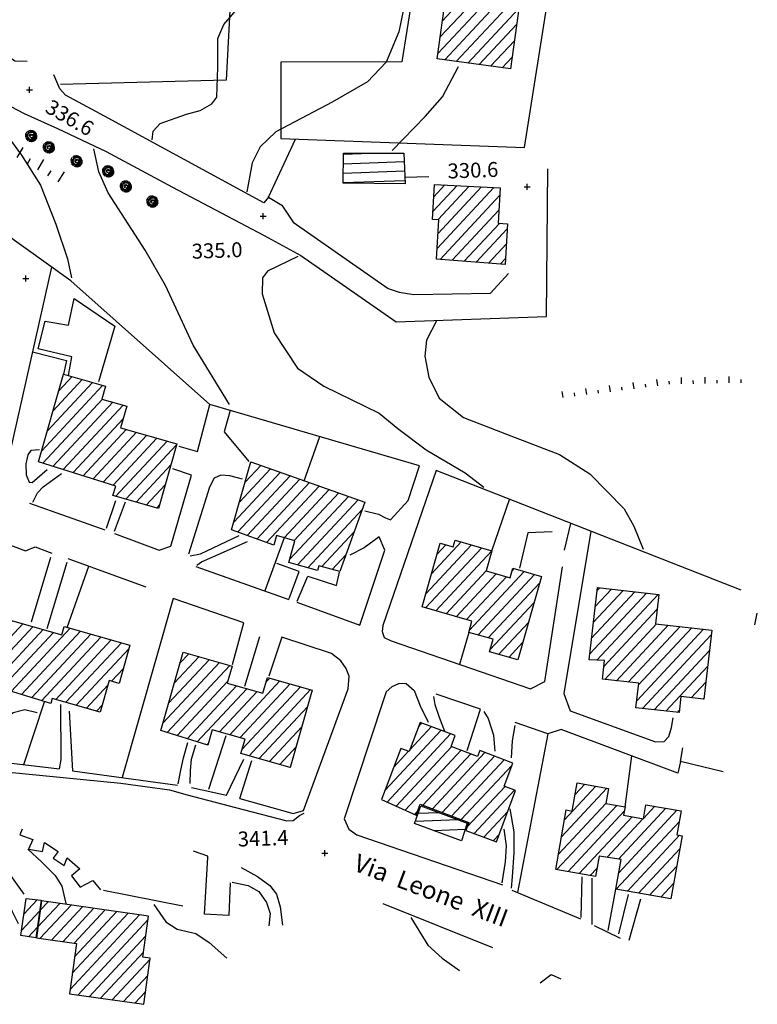
# Model space of a CAD drawing. Units: millimetres. Extents: x 285 to 2023, y -244 to 952.
# Drawn here: x 1899 to 2023, y 600 to 765 of the extents above; entities that cross this region are included whole.
import ezdxf

# ---------------------------------------------------------------- set-up
doc = ezdxf.new("R2010")
doc.units = ezdxf.units.MM
doc.header["$PDMODE"] = 2
doc.header["$PDSIZE"] = 0.5
doc.layers.add('0.05', color=10, linetype='Continuous')
doc.layers.add('alberi', color=10, linetype='Continuous')
doc.styles.add('ENR', font='romand.shx')
pattern_1 = [(47.014838407, (-1343851.277, -5110420.4042), (-1.16130435185, 1.0823716794), [])]

# ---------------------------------------------------------------- blocks, each defined once
blk = doc.blocks.new('pino')
at = {"layer": 'alberi'}
for p, q in [((-0.89, 0.03), (-1.03, 0.02)), ((-0.88, 0.15), (-1.02, 0.16)), ((-0.89, 0.12), (-1.02, 0.12)), ((-0.89, 0.09), (-1.02, 0.09)), ((-0.88, 0.18), (-1.01, 0.19)), ((-0.87, 0.21), (-1, 0.22)), ((-0.86, 0.26), (-0.99, 0.29)), ((-0.85, 0.29), (-0.97, 0.32)), ((-0.82, 0.35), (-0.95, 0.39)), ((-0.8, 0.4), (-0.92, 0.45)), ((-0.79, 0.43), (-0.91, 0.48)), ((-0.75, 0.48), (-0.87, 0.54)), ((-0.7, 0.55), (-0.81, 0.63)), ((-0.62, 0.64), (-0.72, 0.73)), ((-0.6, 0.66), (-0.69, 0.75)), ((-0.57, 0.68), (-0.67, 0.77)), ((-0.55, 0.7), (-0.64, 0.8)), ((-0.53, 0.71), (-0.61, 0.82)), ((-0.5, 0.73), (-0.58, 0.84)), ((-0.48, 0.75), (-0.55, 0.85)), ((-0.45, 0.76), (-0.52, 0.87)), ((-0.4, 0.79), (-0.46, 0.9)), ((-0.37, 0.8), (-0.43, 0.92)), ((-0.28, 0.83), (-0.33, 0.95)), ((-0.16, 0.54), (-0.29, 0.76)), ((-0.23, 0.85), (-0.27, 0.97)), ((-0.2, 0.85), (-0.23, 0.98)), ((-0.17, 0.86), (-0.2, 0.99)), ((-0.14, 0.86), (-0.16, 0.99)), ((-0.11, 0.87), (-0.13, 1)), ((-0.08, 0.87), (-0.1, 1)), ((-0.02, 0.87), (-0.03, 1)), ((0.02, 0.2), (0.07, 0.33)), ((0.04, 0.86), (0.04, 1)), ((0.05, 0.55), (0.14, 0.8)), ((0.07, 0.86), (0.08, 0.99)), ((0.08, 0.17), (0.17, 0.27)), ((0.09, 0.16), (0.19, 0.25)), ((0.1, 0.86), (0.11, 0.99)), ((0.15, 0.06), (0.29, 0.08)), ((0.15, 0.04), (0.3, 0.05)), ((0.16, 0.85), (0.18, 0.98)), ((0.16, 0.02), (0.3, 0.02)), ((0.19, 0.84), (0.21, 0.97)), ((0.22, 0.83), (0.25, 0.96)), ((0.3, 0.43), (0.43, 0.59)), ((0.43, 0.73), (0.5, 0.85)), ((0.48, 0.69), (0.55, 0.81)), ((0.49, 0.08), (0.79, 0.11)), ((0.51, 0.68), (0.58, 0.78)), ((0.53, 0.66), (0.61, 0.76)), ((0.55, 0.64), (0.63, 0.74)), ((0.57, 0.62), (0.66, 0.72)), ((0.59, 0.59), (0.68, 0.69)), ((0.65, 0.52), (0.75, 0.61)), ((0.67, 0.5), (0.77, 0.58)), ((0.7, 0.45), (0.81, 0.53)), ((0.78, 0.29), (0.9, 0.34)), ((0.79, 0.26), (0.91, 0.31)), ((0.8, 0.2), (0.93, 0.24)), ((0.82, 0.11), (0.95, 0.14)), ((0.82, -0.01), (0.95, 0)), ((-0.89, -0.03), (-1.02, -0.05)), ((-0.89, -0.06), (-1.02, -0.08)), ((-0.89, -0.09), (-1.02, -0.12)), ((-0.88, -0.12), (-1.01, -0.15)), ((-0.88, -0.15), (-1.01, -0.19)), ((-0.87, -0.18), (-1, -0.22)), ((-0.87, -0.21), (-0.99, -0.25)), ((-0.86, -0.24), (-0.98, -0.29)), ((-0.84, -0.3), (-0.96, -0.35)), ((-0.77, -0.43), (-0.88, -0.51)), ((-0.74, -0.48), (-0.84, -0.56)), ((-0.68, -0.55), (-0.78, -0.65)), ((-0.67, -0.57), (-0.75, -0.67)), ((-0.62, -0.62), (-0.71, -0.72)), ((-0.58, -0.66), (-0.65, -0.76)), ((-0.53, -0.69), (-0.6, -0.81)), ((-0.48, -0.72), (-0.54, -0.84)), ((-0.45, -0.74), (-0.51, -0.86)), ((-0.43, -0.75), (-0.48, -0.88)), ((-0.4, -0.77), (-0.45, -0.89)), ((-0.35, -0.79), (-0.38, -0.92)), ((-0.29, -0.81), (-0.32, -0.94)), ((-0.26, -0.82), (-0.28, -0.95)), ((-0.13, -0.16), (-0.22, -0.27)), ((-0.2, -0.83), (-0.22, -0.96)), ((-0.12, -0.16), (-0.19, -0.28)), ((-0.17, -0.84), (-0.18, -0.97)), ((-0.1, -0.17), (-0.17, -0.3)), ((-0.14, -0.84), (-0.15, -0.97)), ((-0.07, -0.18), (-0.11, -0.32)), ((-0.11, -0.84), (-0.11, -0.98)), ((-0.06, -0.18), (-0.08, -0.32)), ((-0.02, -0.18), (-0.02, -0.32)), ((0.01, -0.85), (0.02, -0.98)), ((0.03, -0.17), (0.06, -0.31)), ((0.06, -0.16), (0.12, -0.29)), ((0.07, -0.84), (0.09, -0.97)), ((0.1, -0.13), (0.19, -0.24)), ((0.11, -0.12), (0.21, -0.22)), ((0.12, -0.1), (0.23, -0.19)), ((0.13, -0.83), (0.16, -0.96)), ((0.14, -0.06), (0.27, -0.12)), ((0.14, -0.07), (0.26, -0.15)), ((0.15, -0.04), (0.28, -0.09)), ((0.16, -0.01), (0.29, -0.04)), ((0.18, -0.82), (0.23, -0.94)), ((0.27, -0.79), (0.33, -0.91)), ((0.3, -0.78), (0.36, -0.9)), ((0.38, -0.74), (0.45, -0.85)), ((0.4, -0.73), (0.48, -0.83)), ((0.43, -0.71), (0.51, -0.82)), ((0.48, -0.68), (0.57, -0.78)), ((0.5, -0.09), (0.75, -0.14)), ((0.52, -0.08), (0.74, -0.07)), ((0.53, -0.64), (0.62, -0.73)), ((0.55, -0.62), (0.65, -0.71)), ((0.68, -0.46), (0.8, -0.52)), ((0.71, -0.41), (0.83, -0.46)), ((0.73, -0.38), (0.85, -0.43)), ((0.76, -0.3), (0.89, -0.34)), ((0.78, -0.24), (0.91, -0.27)), ((0.8, -0.18), (0.93, -0.2)), ((0.82, -0.07), (0.95, -0.07)), ((0.82, -0.1), (0.95, -0.1))]:
    blk.add_line(p, q, dxfattribs=at)
blk.add_lwpolyline([(0.08, 0.84), (-0.03, 0.84), (-0.13, 0.83), (-0.22, 0.81), (-0.3, 0.78), (-0.38, 0.75), (-0.44, 0.71), (-0.5, 0.68), (-0.55, 0.63), (-0.6, 0.59), (-0.64, 0.55), (-0.67, 0.5), (-0.7, 0.45), (-0.73, 0.39), (-0.75, 0.34), (-0.77, 0.28), (-0.79, 0.22), (-0.81, 0.16), (-0.82, 0.1), (-0.82, 0.03), (-0.82, -0.04), (-0.82, -0.1), (-0.81, -0.17), (-0.8, -0.23), (-0.78, -0.29), (-0.76, -0.34), (-0.74, -0.4), (-0.71, -0.44), (-0.67, -0.49), (-0.64, -0.53), (-0.6, -0.56), (-0.55, -0.59), (-0.51, -0.62), (-0.46, -0.64), (-0.42, -0.66), (-0.37, -0.68), (-0.33, -0.7), (-0.29, -0.71), (-0.25, -0.72), (-0.21, -0.73), (-0.17, -0.74), (-0.13, -0.74), (-0.09, -0.74), (-0.04, -0.73), (0.01, -0.72), (0.06, -0.71), (0.11, -0.69), (0.16, -0.67), (0.21, -0.64), (0.26, -0.62), (0.31, -0.59), (0.35, -0.55), (0.39, -0.52), (0.43, -0.48), (0.47, -0.44), (0.5, -0.4), (0.52, -0.36), (0.54, -0.31), (0.56, -0.26), (0.57, -0.22), (0.58, -0.16), (0.59, -0.11), (0.59, -0.06), (0.58, 0), (0.58, 0.05), (0.56, 0.1), (0.55, 0.16), (0.53, 0.21), (0.5, 0.25), (0.47, 0.3), (0.44, 0.34), (0.4, 0.38), (0.36, 0.42), (0.32, 0.46), (0.28, 0.49), (0.23, 0.51), (0.18, 0.53), (0.13, 0.55), (0.09, 0.56), (0.04, 0.56), (-0.01, 0.56), (-0.05, 0.55), (-0.1, 0.53), (-0.14, 0.52), (-0.17, 0.5), (-0.21, 0.49), (-0.24, 0.47), (-0.26, 0.46), (-0.29, 0.44), (-0.31, 0.43), (-0.33, 0.41), (-0.35, 0.39), (-0.37, 0.36), (-0.38, 0.34), (-0.4, 0.31), (-0.41, 0.29), (-0.42, 0.26), (-0.42, 0.23), (-0.43, 0.21), (-0.43, 0.18), (-0.43, 0.15), (-0.43, 0.13), (-0.43, 0.1), (-0.43, 0.08), (-0.43, 0.05), (-0.42, 0.03), (-0.41, 0), (-0.4, -0.02), (-0.39, -0.04), (-0.37, -0.06), (-0.36, -0.08), (-0.34, -0.1), (-0.32, -0.12), (-0.3, -0.14), (-0.28, -0.15), (-0.26, -0.17), (-0.24, -0.18), (-0.22, -0.19), (-0.2, -0.2), (-0.18, -0.21), (-0.16, -0.21), (-0.14, -0.22), (-0.11, -0.22), (-0.09, -0.22), (-0.07, -0.22), (-0.05, -0.21), (-0.03, -0.2), (-0.02, -0.19), (0, -0.18), (0.01, -0.17), (0.02, -0.16), (0.03, -0.15), (0.04, -0.13), (0.04, -0.12), (0.04, -0.11), (0.04, -0.09), (0.03, -0.07), (0.02, -0.04), (0, 0)], dxfattribs=at)
for centre, radius, start, end in [((-0.61, 0.56), 0.523, 243.2147, 295.3416), ((-0.47, 0.78), 0.62, 240.513, 274.5814), ((-0.25, 0.7), 0.515, 208.293, 268.5283), ((-0.33, 0.72), 0.406, 220.7821, 263.7667), ((0.2, 1.08), 0.908, 211.4866, 236.8659), ((-0.19, 0.7), 0.291, 185.2101, 236.905), ((-0.09, 0.72), 0.291, 177.2101, 228.905), ((-0.04, 0.72), 0.291, 173.2101, 224.905), ((-0.1, 0.36), 0.202, 168.6847, 243.7072), ((0.06, 0.38), 0.258, 164.2753, 218.3216), ((0.16, 0.69), 0.291, 157.2101, 208.905), ((0.2, 0.68), 0.291, 153.2101, 204.905), ((0.25, 0.66), 0.291, 149.2101, 200.905), ((0.29, 0.64), 0.291, 145.2101, 196.905), ((0.42, 0.56), 0.291, 133.2101, 184.905), ((0.55, 0.41), 0.291, 117.2101, 168.905), ((0.62, 0.28), 0.291, 105.2101, 156.905), ((0.65, 0.18), 0.291, 97.2101, 148.905), ((0.66, 0.14), 0.291, 93.2101, 144.905), ((0.67, -0.06), 0.291, 77.2101, 128.905), ((0.62, -0.25), 0.291, 61.2101, 112.905), ((-0.71, 0.23), 0.291, 245.2101, 296.905), ((-0.69, 0.96), 1.07, 262.8933, 286.4473), ((-0.74, 0.08), 0.291, 257.2101, 308.905), ((-0.98, 0.36), 0.832, 289.5467, 319.2969), ((-0.72, -0.16), 0.291, 277.2101, 328.905), ((-0.69, -0.26), 0.291, 285.2101, 336.905), ((-0.67, -0.3), 0.291, 289.2101, 340.905), ((-0.59, -0.43), 0.291, 301.2101, 352.905), ((-0.56, -0.47), 0.291, 305.2101, 356.905), ((-0.53, -0.5), 0.291, 309.2101, 0.905), ((-0.45, -0.56), 0.291, 317.2101, 8.905), ((-0.41, -0.59), 0.291, 321.2101, 12.905), ((-0.28, -0.66), 0.291, 333.2101, 24.905), ((-0.23, -0.67), 0.291, 337.2101, 28.905), ((-0.18, -0.68), 0.291, 341.2101, 32.905), ((-0.13, -0.69), 0.291, 345.2101, 36.905), ((-0.08, -0.7), 0.291, 349.2101, 40.905), ((-0.03, -0.7), 0.291, 353.2101, 44.905), ((0.02, -0.7), 0.291, 357.2101, 48.905), ((0.07, -0.69), 0.291, 1.2101, 52.905), ((0.16, -0.67), 0.291, 9.2101, 60.905), ((0.21, -0.65), 0.291, 13.2101, 64.905), ((0.26, -0.64), 0.291, 17.2101, 68.905), ((0.46, -0.5), 0.291, 37.2101, 88.905), ((0.52, -0.42), 0.291, 45.2101, 96.905)]:
    blk.add_arc(centre, radius, start, end, dxfattribs=at)

msp = doc.modelspace()

# ---------------------------------------------------------------- hatches: boundary and pattern name
at = {"layer": '0.05'}
h = msp.add_hatch(dxfattribs=at)
h.set_pattern_fill('ANSI31', color=256, scale=0.5, angle=2.0148, style=0)
h.set_pattern_definition(pattern_1)
h.paths.add_polyline_path([(1970.48, 769.13), (1969, 758.23), (1981.28, 756.54), (1982.76, 767.46)])
h = msp.add_hatch(dxfattribs=at)
h.set_pattern_fill('ANSI31', color=256, scale=0.5, angle=317.0148, style=0)
h.set_pattern_definition([(2.014838407, (-1343851.277, -5110420.4042), (-0.05581382795, 1.5865185365), [])])
h.paths.add_polyline_path([(1963.58, 737.29), (1963.4, 742.4), (1953.25, 742.4), (1953.21, 737.36)])
h = msp.add_hatch(dxfattribs=at)
h.set_pattern_fill('ANSI31', color=256, scale=0.5, angle=2.0148, style=0)
h.set_pattern_definition(pattern_1)
h.paths.add_polyline_path([(1968.51, 737.18), (1968.2, 731.31), (1969.23, 731.26), (1968.88, 724.65), (1980.39, 723.77), (1980.76, 730.57), (1979.22, 730.65), (1979.54, 736.58)])
h = msp.add_hatch(dxfattribs=at)
h.set_pattern_fill('ANSI31', color=256, scale=0.5, angle=2.0148, style=0)
h.set_pattern_definition(pattern_1)
h.paths.add_polyline_path([(1922.23, 682.8), (1925.32, 693.67), (1915.88, 696.36), (1916.91, 699.98), (1912.71, 701.17), (1913.33, 703.34), (1906.3, 705.35), (1902.11, 690.64), (1915.06, 686.58), (1914.6, 684.97)])
h = msp.add_hatch(dxfattribs=at)
h.set_pattern_fill('ANSI31', color=256, scale=0.5, angle=2.0148, style=0)
h.set_pattern_definition(pattern_1)
h.paths.add_polyline_path([(1945.12, 677.4), (1944.09, 673.77), (1948.92, 672.39), (1949.15, 673.22), (1952.66, 672.22), (1956.86, 683.87), (1937.74, 690.62), (1934.5, 679.25), (1941.59, 676.65), (1942.05, 678.27)])
h = msp.add_hatch(dxfattribs=at)
h.set_pattern_fill('ANSI31', color=256, scale=0.5, angle=2.0148, style=0)
h.set_pattern_definition(pattern_1)
h.paths.add_polyline_path([(1974.81, 663.93), (1974.28, 662.04), (1978.38, 660.87), (1977.78, 658.79), (1982.5, 657.45), (1986.48, 671.42), (1981.65, 672.79), (1981.2, 671.19), (1977.17, 672.34), (1978.14, 675.74), (1971.99, 677.49), (1971.68, 676.38), (1969.48, 677), (1966.44, 666.31)])
h = msp.add_hatch(dxfattribs=at)
h.set_pattern_fill('ANSI31', color=256, scale=0.5, angle=2.0148, style=0)
h.set_pattern_definition(pattern_1)
h.paths.add_polyline_path([(2002.78, 653.5), (2002.31, 649.4), (2009.54, 648.57), (2009.85, 651.26), (2013.69, 650.82), (2015.02, 662.41), (2005.57, 663.49), (2006.13, 668.4), (1995.86, 669.57), (1994.47, 657.45), (1997.06, 657.32), (1996.71, 654.19)])
h = msp.add_hatch(dxfattribs=at)
h.set_pattern_fill('ANSI31', color=256, scale=0.5, angle=2.0148, style=0)
h.set_pattern_definition(pattern_1)
h.paths.add_polyline_path([(1912.46, 648.67), (1913.96, 653.94), (1915.62, 653.46), (1917.45, 659.87), (1906.4, 663.01), (1906.01, 661.61), (1895.78, 664.52), (1894.19, 658.93), (1895.23, 658.63), (1893.7, 653.27), (1904.16, 650.1), (1904.4, 650.96)])
h = msp.add_hatch(dxfattribs=at)
h.set_pattern_fill('ANSI31', color=256, scale=0.5, angle=2.0148, style=0)
h.set_pattern_definition(pattern_1)
h.paths.add_polyline_path([(1936.75, 644.14), (1936.07, 641.74), (1944.33, 639.38), (1948.03, 652.35), (1940.5, 654.49), (1939.73, 651.82), (1933.75, 653.52), (1934.57, 656.39), (1926.37, 658.73), (1922.63, 645.59), (1930.52, 643.09), (1931.26, 645.7)])
h = msp.add_hatch(dxfattribs=at)
h.set_pattern_fill('ANSI31', color=256, scale=0.5, angle=2.0148, style=0)
h.set_pattern_definition(pattern_1)
h.paths.add_polyline_path([(1975.75, 641.23), (1971.31, 642.89), (1972, 644.74), (1966.13, 646.94), (1964.29, 642.03), (1962.86, 642.56), (1959.65, 633.98), (1965.44, 631.37), (1966.13, 633.21), (1974.31, 630.15), (1973.81, 628.81), (1978.9, 626.91), (1982.12, 635.52), (1980.22, 636.23), (1981.67, 640.12), (1976.12, 642.2)])
h = msp.add_hatch(dxfattribs=at)
h.set_pattern_fill('ANSI31', color=256, scale=0.5, angle=2.0148, style=0)
h.set_pattern_definition(pattern_1)
h.paths.add_polyline_path([(1998.94, 618.97), (2008.18, 617.32), (2010.06, 627.92), (2009.2, 628.07), (2009.91, 632.08), (2003.99, 633.13), (2003.57, 630.78), (2000.24, 631.37), (2000.49, 632.76), (1997.25, 633.33), (1997.7, 635.86), (1992.48, 636.79), (1991.64, 632.06), (1990.64, 632.24), (1988.86, 622.28), (1995.53, 621.09), (1996.14, 624.52), (1999.83, 623.92)])
h = msp.add_hatch(dxfattribs=at)
h.set_pattern_fill('ANSI31', color=256, scale=0.5, angle=2.0148, style=0)
h.set_pattern_definition(pattern_1)
h.paths.add_polyline_path([(1902.54, 617.1), (1900.03, 617.42), (1899.15, 611.16), (1901.66, 610.81)])
h.paths.add_polyline_path([(1920.58, 614.42), (1902.63, 617.01), (1901.75, 610.77), (1908.47, 609.83), (1907.29, 601.38), (1919.76, 599.65), (1920.84, 607.4), (1919.62, 607.57)])

# ---------------------------------------------------------------- linework, layer by layer
for p, q in [((1898.54, 741.67, 0.06), (1899.56, 743.39, 0.06)), ((1900.26, 740.65, 0.06), (1900.77, 741.51, 0.06)), ((1901.98, 739.63, 0.06), (1903, 741.35, 0.06)), ((1903.7, 738.61, 0.06), (1904.21, 739.47, 0.06)), ((1905.43, 737.59, 0.06), (1906.45, 739.31, 0.06)), ((2002, 702.91, 0.06), (2001.87, 703.93, 0.06)), ((2003.98, 703.15, 0.06), (2003.92, 703.67, 0.06)), ((2005.97, 703.4, 0.06), (2005.84, 704.43, 0.06)), ((2007.95, 703.65, 0.06), (2007.89, 704.16, 0.06)), ((2009.95, 703.7, 0.06), (2009.93, 704.76, 0.06)), ((2011.95, 703.75, 0.06), (2011.94, 704.27, 0.06)), ((2013.95, 703.79, 0.06), (2013.93, 704.84, 0.06)), ((2015.95, 703.83, 0.06), (2015.94, 704.36, 0.06)), ((2017.95, 703.88, 0.06), (2017.93, 704.93, 0.06)), ((2019.95, 703.92, 0.06), (2019.94, 704.45, 0.06)), ((1990.09, 701.43, 0.06), (1989.96, 702.45, 0.06)), ((1992.07, 701.67, 0.06), (1992.01, 702.19, 0.06)), ((1994.06, 701.92, 0.06), (1993.93, 702.95, 0.06)), ((1996.04, 702.17, 0.06), (1995.98, 702.68, 0.06)), ((1998.03, 702.41, 0.06), (1997.9, 703.44, 0.06)), ((2000.01, 702.66, 0.06), (1999.95, 703.17, 0.06)), ((2022.26, 663.3, 0.06), (2022.67, 665.26, 0.06))]:
    msp.add_line(p, q, dxfattribs=at)
at = {"layer": '0.05', "elevation": 0.06}
for points in [[(1921.19, 744.66), (1921.32, 746.09), (1922.52, 747.38), (1926.93, 748.96), (1929.23, 749.58), (1931.16, 750.72), (1932.01, 751.82), (1932.19, 756.82), (1932.2, 761.64), (1933.19, 763.99), (1939.2, 770.99), (1941.78, 773.75), (1944.42, 774.74), (1948.73, 774.18), (1951.74, 774.82), (1954.9, 776.54), (1959, 781.85), (1963.11, 792.79), (1967.35, 804.18), (1968.58, 809.93)], [(1972.98, 791.35), (1970.3, 786.44), (1968.91, 785.14), (1967.41, 782.23), (1965.57, 778.6), (1963.97, 773.36), (1963.32, 766.56), (1962.56, 762.79), (1960.41, 757.71), (1957.31, 754.39), (1951.36, 750.97), (1941.89, 746), (1939.27, 743.49), (1937.94, 740.77), (1937.04, 735.92)], [(1880.92, 758.94), (1899.72, 749.05), (1905.28, 746.58), (1913.44, 742.72), (1924.61, 736.71), (1939.96, 728.62)], [(1881.71, 757.91), (1883.81, 754.23), (1888.03, 750.99), (1893.34, 747.25), (1897.55, 744.37), (1899.24, 742.1), (1902.45, 737.04), (1905, 730.53), (1906.99, 724.71), (1907.64, 721.52)], [(1961.44, 742.84), (1966.96, 748.57), (1969.88, 751.88), (1972.55, 756.97)], [(1940.67, 735.06), (1939.9, 734.09), (1913.19, 748.65), (1906.65, 752.16), (1905.68, 753.19), (1904.66, 755.56)], [(1934.14, 700.25), (1928.07, 710.21), (1923.43, 720.22), (1920.01, 726.16), (1913.78, 735.76), (1912.22, 739.27), (1911.37, 743.17)], [(1945.63, 725.1), (1940.54, 722.6), (1939.68, 721.5), (1939.6, 718.82), (1941.61, 712.29), (1945.57, 706.36), (1949.97, 703.31), (1959.23, 698.81), (1962.36, 696.25), (1967.13, 692.67), (1973.69, 688.79), (1976.82, 686.41)], [(1968.87, 714.32), (1967.2, 711.05), (1966.93, 708.36), (1967.59, 704.82), (1969.33, 701.31), (1973.37, 698.06), (1980.61, 695.28), (1989.48, 691.85), (1994.6, 688.64), (2000.34, 682.77), (2001.95, 679.85), (2003.52, 675.98)], [(1965.81, 631.71), (1969.28, 631.83)], [(1965.34, 630.39), (1972.45, 630.64)], [(1968.39, 628.81), (1973.68, 629)], [(1921.47, 616.41), (1923.44, 613.47), (1925.34, 612.25), (1928.52, 611.5), (1930.73, 610), (1933.68, 607.39)], [(1964.54, 614.2), (1967.43, 609.57), (1969.8, 607.37), (1972.73, 605.32)]]:
    msp.add_lwpolyline(points, dxfattribs=at)
at = {"layer": '0.05', "ltscale": 0.2, "elevation": 0.06}
for points in [[(1876.38, 801.11), (1866.31, 800.49), (1869.93, 777.3), (1898.13, 757.9), (1900.2, 757.83)], [(1935.06, 782.4), (1933.61, 754.65), (1905.78, 753.94)], [(1966.38, 778.82), (1963.06, 757.73), (1942.77, 757.69), (1942.77, 744.85), (1983.63, 743.36), (1987.87, 770.32), (1986.41, 773.42)], [(1930.84, 700.27), (1907.52, 721.02), (1892.12, 732.03), (1880, 740.8), (1875.91, 742.1), (1856.37, 746.33)], [(1940.67, 735.06), (1945.23, 744.76)], [(1939.96, 728.62), (1946.13, 725.27), (1962.08, 714.12), (1987.29, 715.01), (1987.55, 739.79)], [(1963.55, 738.38), (1967.57, 738.52)], [(1940.67, 735.06), (1942.9, 733.71), (1944.8, 730.85), (1960.75, 719.7), (1962.58, 719.09), (1965.07, 718.73), (1977.91, 718.95), (1980.95, 722.22)], [(1904.3, 723.32), (1895.8, 685.5), (1889.99, 687.59)], [(1902.07, 709.57), (1903.25, 714.23), (1907.12, 713.59), (1908.11, 718.05), (1914.91, 713.39), (1912.16, 704.07)], [(1901.1, 709.07), (1906.81, 707.65), (1906.3, 705.35)], [(1907.13, 705.14), (1907.69, 708.23), (1902.07, 709.57)], [(1925.66, 693.26), (1928.8, 692.39), (1930.84, 700.27)], [(1966.01, 689.96), (1930.84, 700.27)], [(1934.28, 699.26), (1933.27, 695.65), (1937.37, 690.72)], [(1871.68, 698.09), (1871.05, 691.43), (1872.59, 688.6), (1872.69, 686.01), (1899.91, 675.71), (1901.52, 676.38), (1904.34, 675.33)], [(1946.66, 687.47), (1949.27, 694.87)], [(1902.28, 692.68), (1900.84, 692.53), (1900.29, 691.84), (1899.96, 690.29), (1900.02, 688.47), (1900.55, 687.24), (1901.03, 687.16), (1903.55, 689.36)], [(1914.87, 678.64), (1922.34, 675.8), (1924.28, 676.52), (1927.79, 688.42), (1924.64, 689.46)], [(1956.82, 682.41), (1959.14, 681.84), (1960.3, 681.22), (1961.13, 680.93), (1964.13, 684.14), (1966.01, 689.96)], [(1968.78, 689.19), (1959.86, 663.16), (1959.73, 662.17), (1960.09, 661.2), (1961.26, 660.59), (1984.63, 652.58), (1987.04, 653.81), (1989.97, 673.05)], [(2019.97, 669.12), (1968.78, 689.19)], [(1901.14, 683.89), (1901.95, 685.46), (1902.88, 686.45), (1905.97, 688.68)], [(1936.33, 687.74), (1934.18, 688.32), (1932.7, 688.43), (1931.58, 687.9), (1930.81, 686.4), (1927.28, 675.15)], [(1913.51, 679.52), (1915.1, 684.15)], [(1914.87, 679.03), (1916.72, 683.94)], [(1978.13, 675.7), (1981.13, 684.35)], [(1900.61, 683.71), (1913.21, 679.24)], [(1988.29, 678.88), (1984.2, 678.74), (1982.77, 672.8)], [(1994.77, 679), (1990.23, 651.79), (1991.31, 648.88), (2005.58, 643.66), (2007.05, 643.71), (2007.84, 644.56), (2008.28, 646.05), (2008.55, 647.69)], [(1990.36, 675.85), (1991.41, 680.32)], [(1927.53, 674.9), (1929.27, 675.23), (1935.76, 678.28)], [(1928.67, 673.33), (1929.45, 673.89), (1932.24, 675.07), (1937.14, 677.26)], [(1943.3, 677.91), (1940.07, 668.98)], [(1945.41, 667.12), (1956.02, 663.24), (1960.17, 675.82), (1959.27, 678.08), (1956.72, 676.19), (1954.3, 674.96)], [(1900.94, 663.78), (1904.19, 674.65)], [(1907, 674.44), (1920.1, 669.67)], [(1903.54, 662.66), (1906.91, 673.8)], [(1906.9, 662.87), (1910.54, 673.15)], [(1928.5, 673.07), (1944.08, 667.57)], [(1944.17, 667.72), (1945.81, 672.25), (1942.06, 673.58)], [(1945.51, 667.25), (1947.26, 671.49), (1952.09, 669.87), (1952.59, 672.12)], [(1934.62, 656.62), (1936.54, 663.61), (1924.7, 667.74), (1916.13, 637.68)], [(1935.85, 634.15), (1944.82, 631.65), (1946.53, 632.14), (1954.05, 652.54), (1954.19, 654.71), (1953.71, 655.99), (1952.8, 657.26), (1951.24, 658.5), (1942.91, 661.24), (1940.76, 654.67)], [(1936.7, 653.01), (1939.22, 661.32)], [(1974.28, 662.04), (1972.7, 656.67)], [(1963.8, 653.48), (1962.49, 653.43), (1961.37, 652.9), (1960.41, 652.05), (1959.97, 650.73), (1953.38, 630.76)], [(1963.8, 653.48), (1965.12, 652.26), (1966.15, 649.74), (1967.46, 646.96)], [(1968.38, 651.3), (1968.56, 649.96), (1969.31, 647.83), (1970.2, 645.44)], [(1974.02, 642.22), (1976.24, 649.17), (1968.78, 651.69)], [(1899.63, 639.87), (1903.14, 650.41)], [(1905.63, 639.17), (1905.92, 640.69), (1905.87, 649.96)], [(1892.99, 641.04), (1892.94, 642.52), (1893.55, 644.29), (1895.49, 646.64), (1897.84, 648.61), (1899.84, 649.08), (1901.88, 648.61)], [(1907.25, 648.8), (1907.81, 638.81)], [(1976.82, 648.77), (1977.53, 647.59), (1978.44, 644.79), (1978.66, 642.11)], [(1982.01, 646.4), (1981.57, 643.83), (1981.4, 641)], [(2009.79, 640.37), (2009.37, 638.39), (1989.78, 645.72), (1987.52, 644.99), (1982.05, 646.92)], [(1930.66, 635.74), (1933.58, 644.72)], [(1987.52, 644.99), (1982.43, 618.42)], [(1925.51, 636.63), (1925.97, 638.94), (1926.44, 640.97), (1927.16, 643.55)], [(1927.53, 636.7), (1927.59, 638.86), (1927.79, 640.75), (1928.51, 643.19)], [(2016.97, 638.63), (2009.79, 640.37), (2010.2, 642.68)], [(1885.17, 641.7), (1885.6, 640.78), (1886.71, 639.88), (1889.69, 639.31), (1915.89, 636.73), (1924.07, 635.64), (1927.06, 634.8), (1936.43, 632.31), (1943.77, 630.42), (1944.84, 630.45), (1945.89, 631.3), (1946.68, 631.73)], [(2000.49, 632.76), (2001.61, 641.3)], [(1892.79, 640.67), (1905.63, 639.17)], [(1933.66, 634.72), (1936.54, 640.79)], [(1935.85, 634.15), (1937.89, 640.56)], [(1907.81, 638.81), (1925.44, 636.4)], [(1927.77, 636.03), (1933.66, 634.72)], [(1981.18, 632.45), (1981.85, 628.57), (1981.84, 625.08), (1981.58, 621.03), (1981.38, 619.14)], [(1953.38, 630.76), (1954.16, 629.01), (1955.5, 628.1), (1979.95, 619.69)], [(1899.39, 629.05), (1898.96, 628.05), (1901.13, 627.29), (1900.44, 625.69), (1902.78, 625.3), (1903.1, 626.8), (1905.38, 625.3), (1904.58, 624.16), (1906.39, 622.92), (1906.91, 624.24), (1909.02, 622.37), (1907.66, 621.2), (1909.12, 619.31), (1911.22, 620.4), (1912.49, 618.87)], [(1979.87, 620.03), (1980.42, 623.55), (1980.59, 626.24), (1980.22, 629.05)], [(1900.32, 625.68), (1902.59, 623.56), (1904.88, 621.25), (1906.04, 619.46), (1906.69, 616.55)], [(1934.24, 620.02), (1934.01, 614.55), (1929.96, 614.76), (1930.52, 624.29), (1930.51, 624.47), (1928.11, 625.34)], [(1898.74, 613.16), (1897.75, 615.14), (1896.77, 617.12), (1896.49, 619.68), (1896.58, 622.43), (1899.67, 618.14)], [(1936.1, 622.62), (1938.85, 621.1), (1940.92, 619.56), (1942.05, 618.12), (1942.66, 615.99), (1943.04, 612.91)], [(1993.13, 614.18), (1993.29, 621.04)], [(1934.57, 620.14), (1937.29, 619.57), (1939.07, 618.55), (1940.35, 616.71), (1940.95, 614.85), (1940.75, 612.83)], [(1994.91, 620.83), (1994.92, 613.03)], [(1913.03, 618.79), (1926.33, 616.14)], [(1981.52, 618.8), (1993, 613.97)], [(1997.64, 612.05), (1998.94, 618.97)], [(1999.42, 611.44), (2001.07, 618.09)], [(1959.86, 616.58), (1978.25, 609.16)], [(2001.2, 610.43), (2003.11, 617.35)], [(1995.29, 612.86), (1999.65, 610.76)], [(1986.25, 603.27), (1988.08, 604.67), (1989.72, 603.93)]]:
    msp.add_lwpolyline(points, dxfattribs=at)
at = {"layer": '0.05', "elevation": 0.06}
for points in [[(1969, 758.23), (1970.48, 769.13), (1982.76, 767.46), (1981.28, 756.54)], [(1953.21, 737.36), (1953.25, 742.4), (1963.4, 742.4), (1963.58, 737.29)], [(1968.88, 724.65), (1969.23, 731.26), (1968.2, 731.31), (1968.51, 737.18), (1979.54, 736.58), (1979.22, 730.65), (1980.76, 730.57), (1980.39, 723.77)], [(1902.11, 690.64), (1906.3, 705.35), (1913.33, 703.34), (1912.71, 701.17), (1916.91, 699.98), (1915.88, 696.36), (1925.32, 693.67), (1922.23, 682.8), (1914.6, 684.97), (1915.06, 686.58)], [(1934.5, 679.25), (1937.74, 690.62), (1956.86, 683.87), (1952.66, 672.22), (1949.15, 673.22), (1948.92, 672.39), (1944.09, 673.77), (1945.12, 677.4), (1942.05, 678.27), (1941.59, 676.65)], [(1966.44, 666.31), (1969.48, 677), (1971.68, 676.38), (1971.99, 677.49), (1978.14, 675.74), (1977.17, 672.34), (1981.2, 671.19), (1981.65, 672.79), (1986.48, 671.42), (1982.5, 657.45), (1977.78, 658.79), (1978.38, 660.87), (1974.28, 662.04), (1974.81, 663.93)], [(1994.47, 657.45), (1995.86, 669.57), (2006.13, 668.4), (2005.57, 663.49), (2015.02, 662.41), (2013.69, 650.82), (2009.85, 651.26), (2009.54, 648.57), (2002.31, 649.4), (2002.78, 653.5), (1996.71, 654.19), (1997.06, 657.32)], [(1893.7, 653.27), (1895.23, 658.63), (1894.19, 658.93), (1895.78, 664.52), (1906.01, 661.61), (1906.4, 663.01), (1917.45, 659.87), (1915.62, 653.46), (1913.96, 653.94), (1912.46, 648.67), (1904.4, 650.96), (1904.16, 650.1)], [(1922.63, 645.59), (1926.37, 658.73), (1934.57, 656.39), (1933.75, 653.52), (1939.73, 651.82), (1940.5, 654.49), (1948.03, 652.35), (1944.33, 639.38), (1936.07, 641.74), (1936.75, 644.14), (1931.26, 645.7), (1930.52, 643.09)], [(1965.44, 631.37), (1966.13, 633.21), (1974.31, 630.15), (1973.81, 628.81), (1978.9, 626.91), (1982.12, 635.52), (1980.22, 636.23), (1981.67, 640.12), (1976.12, 642.2), (1975.75, 641.23), (1971.31, 642.89), (1972, 644.74), (1966.13, 646.94), (1964.29, 642.03), (1962.86, 642.56), (1959.65, 633.98)], [(1996.14, 624.52), (1995.53, 621.09), (1988.86, 622.28), (1990.64, 632.24), (1991.64, 632.06), (1992.48, 636.79), (1997.7, 635.86), (1997.25, 633.33), (2000.49, 632.76), (2000.24, 631.37), (2003.57, 630.78), (2003.99, 633.13), (2009.91, 632.08), (2009.2, 628.07), (2010.06, 627.92), (2008.18, 617.32), (1998.94, 618.97), (1999.83, 623.92)], [(1965.19, 630), (1966.26, 632.96), (1974.03, 630.05), (1973.03, 627.09)], [(1902.54, 617.1), (1901.66, 610.81), (1899.15, 611.16), (1900.03, 617.42)], [(1902.63, 617.01), (1901.75, 610.77), (1908.47, 609.83), (1907.29, 601.38), (1919.76, 599.65), (1920.84, 607.4), (1919.62, 607.57), (1920.58, 614.42)]]:
    msp.add_lwpolyline(points, close=True, dxfattribs=at)
at = {"layer": '0.05'}
for p in [(1900.62, 753.03, 0.06), (1984.06, 736.79, 0.06), (1939.79, 731.87, 0.06), (1899.99, 721.39, 0.06), (1950.11, 625.02, 0.06)]:
    msp.add_point(p, dxfattribs=at)

# ---------------------------------------------------------------- block references
at = {"layer": '0.05', "linetype": 'Continuous', "rotation": 175.9607565849523}
for p in [(1900.84, 745.31, -0.77), (1903.8, 743.41, -0.77), (1908.46, 741.08, -0.77), (1913.75, 739.39, -0.77), (1916.71, 736.85, -0.77), (1921.16, 734.31, -0.77)]:
    msp.add_blockref('pino', p, dxfattribs=at)

# ---------------------------------------------------------------- texts
at = {"layer": '0.05'}
for s, rotation, p in [('336.6', 330.2067, (1903.04, 749.4, 0.06)), ('330.6', 2.0148, (1970.76, 738.16, 0.06)), ('335.0', 2.0148, (1927.85, 724.7, 0.06)), ('341.4', 2.0148, (1935.57, 626.1, 0.06))]:
    msp.add_text(s, height=2.5, rotation=rotation, dxfattribs=at).set_placement(p)
at = {"layer": '0.05', "style": 'ENR'}
msp.add_text('Via  Leone  XIII', height=3, rotation=339.253, dxfattribs=at).set_placement((1954.76, 622.15, 0.06))

doc.saveas('drawing.dxf')
